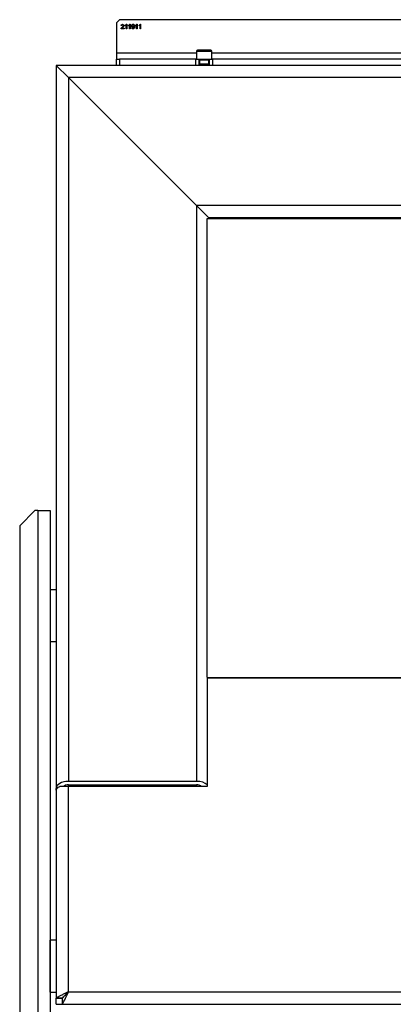
# Model space of a CAD drawing. Units: millimetres. Extents: x 0 to 853, y 297 to 1188.
# Drawn here: x 167 to 192, y 769 to 834 of the extents above; entities that cross this region are included whole.
import ezdxf

# ---------------------------------------------------------------- set-up
doc = ezdxf.new("R2010")
doc.units = ezdxf.units.MM
for name, color, linetype in [('Default', 7, 'Continuous'), ('H17-023-0', 7, 'Continuous'), ('H21-114-1', 7, 'Continuous'), ('H21-115-0', 7, 'Continuous'), ('H21-184-0', 7, 'Continuous'), ('H21-191-1', 7, 'Continuous'), ('H21-203-0', 7, 'Continuous'), ('H21-204-0', 7, 'Continuous'), ('H21-212-0', 7, 'Continuous'), ('SCREW_DIN_912_M6', 7, 'Continuous')]:
    doc.layers.add(name, color=color, linetype=linetype)

# ---------------------------------------------------------------- blocks, each defined once
blk = doc.blocks.new('SE6')
at = {"layer": 'H17-023-0', "color": 7, "linetype": 'Continuous'}
for p, q in [((168.097, 801.563), (167.097, 800.563)), ((168.297, 801.563), (168.097, 801.563)), ((168.297, 801.563), (168.297, 747.246)), ((168.297, 801.563), (169.097, 801.563)), ((169.097, 801.563), (169.097, 746.963)), ((167.097, 800.563), (167.097, 751.163))]:
    blk.add_line(p, q, dxfattribs=at)
at = {"layer": 'H21-114-1', "color": 7, "linetype": 'Continuous'}
for p, q in [((169.497, 830.763), (169.497, 783.33)), ((170.297, 829.963), (169.497, 830.763)), ((170.297, 829.963), (170.297, 783.792)), ((178.697, 821.563), (170.297, 829.963)), ((178.697, 821.563), (178.697, 783.792)), ((179.497, 820.763), (178.697, 821.563)), ((179.497, 820.763), (179.497, 820.713)), ((179.497, 790.613), (179.497, 790.563)), ((178.697, 783.792), (170.297, 783.792)), ((169.497, 783.222), (169.497, 783.33)), ((170.297, 783.561), (170.297, 783.463)), ((170.297, 783.561), (178.697, 783.561)), ((178.697, 783.561), (178.697, 783.463))]:
    blk.add_line(p, q, dxfattribs=at)
for centre, major_axis, start_param, end_param in [((170.297, 783.33), (-0.8, 0), 4.712389, 6.283185), ((178.697, 783.33), (-0.8, 0), 3.646953, 4.712389), ((170.297, 783.33), (-0.4, 0), 4.712389, 5.665882), ((178.697, 783.33), (-0.4, 0), 3.758896, 4.712389)]:
    blk.add_ellipse(centre, major_axis=major_axis, ratio=0.57735, start_param=start_param, end_param=end_param, dxfattribs=at)
at = {"layer": 'H21-115-0', "color": 7, "linetype": 'Continuous'}
for p, q in [((179.397, 820.713), (192.297, 820.713)), ((179.397, 790.613), (179.397, 820.713)), ((179.397, 790.613), (192.297, 790.613))]:
    blk.add_line(p, q, dxfattribs=at)
at = {"layer": 'H21-184-0', "color": 7, "linetype": 'Continuous'}
for p, q in [((169.097, 796.363), (169.097, 792.963)), ((169.497, 796.363), (169.097, 796.363)), ((169.097, 792.963), (169.497, 792.963)), ((169.097, 769.963), (169.097, 773.363)), ((169.497, 773.363), (169.097, 773.363)), ((169.097, 769.963), (169.497, 769.963))]:
    blk.add_line(p, q, dxfattribs=at)
at = {"layer": 'H21-191-1', "color": 7, "linetype": 'Continuous'}
for p, q in [((173.647, 833.763), (173.447, 833.563)), ((173.447, 833.563), (173.447, 831.563)), ((224.747, 833.763), (173.647, 833.763)), ((173.792, 833.374), (173.755, 833.378)), ((174.01, 833.355), (174.01, 833.39)), ((174.082, 833.168), (174.082, 833.398)), ((174.095, 833.463), (174.118, 833.463)), ((174.118, 833.463), (174.118, 833.168)), ((174.239, 833.355), (174.239, 833.39)), ((174.311, 833.168), (174.311, 833.398)), ((174.324, 833.463), (174.347, 833.463)), ((174.347, 833.463), (174.347, 833.168)), ((174.696, 833.355), (174.696, 833.39)), ((174.769, 833.168), (174.769, 833.398)), ((174.781, 833.463), (174.805, 833.463)), ((174.805, 833.463), (174.805, 833.168)), ((174.926, 833.355), (174.926, 833.39)), ((174.998, 833.168), (174.998, 833.398)), ((175.011, 833.463), (175.034, 833.463)), ((175.034, 833.463), (175.034, 833.168)), ((173.943, 833.168), (173.748, 833.168)), ((173.798, 833.203), (173.943, 833.203)), ((173.943, 833.203), (173.943, 833.168)), ((174.118, 833.168), (174.082, 833.168)), ((174.347, 833.168), (174.311, 833.168)), ((174.444, 833.237), (174.479, 833.239)), ((174.805, 833.168), (174.769, 833.168)), ((175.034, 833.168), (174.998, 833.168)), ((178.697, 831.563), (173.447, 831.563)), ((173.447, 831.563), (173.447, 831.163)), ((198.697, 831.563), (179.697, 831.563)), ((173.447, 831.163), (173.647, 831.163)), ((173.447, 830.763), (173.447, 831.163)), ((173.647, 830.763), (173.447, 830.763)), ((173.647, 831.163), (173.647, 830.763)), ((178.647, 831.163), (173.647, 831.163)), ((178.647, 830.763), (173.647, 830.763)), ((178.647, 831.163), (178.847, 831.163)), ((178.647, 830.763), (178.647, 831.163)), ((178.847, 830.763), (178.647, 830.763)), ((178.847, 831.163), (178.847, 830.763)), ((179.547, 831.163), (179.747, 831.163)), ((179.547, 830.763), (179.547, 831.163)), ((179.747, 830.763), (179.547, 830.763)), ((198.647, 831.163), (179.747, 831.163)), ((179.747, 831.163), (179.747, 830.763)), ((198.647, 830.763), (179.747, 830.763))]:
    blk.add_line(p, q, dxfattribs=at)
for points, knots in [([(173.748, 833.168), (173.747, 833.177), (173.749, 833.185), (173.752, 833.193), (173.757, 833.206), (173.765, 833.22), (173.776, 833.232), (173.787, 833.245), (173.803, 833.26), (173.824, 833.277), (173.856, 833.303), (173.877, 833.324), (173.888, 833.339), (173.9, 833.354), (173.905, 833.369), (173.905, 833.397), (173.9, 833.409), (173.89, 833.419), (173.88, 833.429), (173.866, 833.434), (173.832, 833.434), (173.818, 833.428), (173.808, 833.418), (173.797, 833.408), (173.792, 833.393), (173.792, 833.374)], [0, 0, 0, 0, 0.0566, 0.0566, 0.0566, 0.158369, 0.158369, 0.158369, 0.302233, 0.302233, 0.302233, 0.50113, 0.50113, 0.50113, 0.59711, 0.59711, 0.695794, 0.695794, 0.695794, 0.791711, 0.791711, 0.89448, 0.89448, 0.89448, 1, 1, 1, 1]), ([(173.755, 833.378), (173.757, 833.406), (173.767, 833.427), (173.8, 833.456), (173.822, 833.463), (173.879, 833.463), (173.901, 833.456), (173.918, 833.44), (173.934, 833.424), (173.943, 833.405), (173.943, 833.37), (173.94, 833.358), (173.93, 833.336), (173.922, 833.324), (173.9, 833.299), (173.882, 833.281), (173.856, 833.259), (173.834, 833.241), (173.82, 833.229), (173.814, 833.222), (173.807, 833.216), (173.802, 833.209), (173.798, 833.203)], [0, 0, 0, 0, 0.139404, 0.139404, 0.278808, 0.278808, 0.418212, 0.418212, 0.418212, 0.586666, 0.586666, 0.67232, 0.67232, 0.757975, 0.757975, 0.843629, 0.843629, 0.843629, 0.951705, 0.951705, 0.951705, 1, 1, 1, 1]), ([(174.01, 833.39), (174.03, 833.399), (174.048, 833.411), (174.063, 833.424), (174.078, 833.438), (174.089, 833.451), (174.095, 833.463)], [0, 0, 0, 0, 0.554117, 0.554117, 0.554117, 1, 1, 1, 1]), ([(174.082, 833.398), (174.074, 833.39), (174.062, 833.382), (174.034, 833.365), (174.021, 833.359), (174.01, 833.355)], [0, 0, 0, 0, 0.5, 0.5, 1, 1, 1, 1]), ([(174.239, 833.39), (174.259, 833.399), (174.276, 833.411), (174.292, 833.424), (174.307, 833.438), (174.317, 833.451), (174.324, 833.463)], [0, 0, 0, 0, 0.554038, 0.554038, 0.554038, 1, 1, 1, 1]), ([(174.311, 833.398), (174.302, 833.39), (174.291, 833.382), (174.277, 833.373), (174.262, 833.365), (174.25, 833.359), (174.239, 833.355)], [0, 0, 0, 0, 0.501437, 0.501437, 0.501437, 1, 1, 1, 1]), ([(174.597, 833.307), (174.589, 833.295), (174.579, 833.286), (174.567, 833.278), (174.555, 833.271), (174.541, 833.268), (174.526, 833.268), (174.502, 833.268), (174.482, 833.277), (174.465, 833.294), (174.448, 833.312), (174.44, 833.335), (174.44, 833.394), (174.448, 833.418), (174.466, 833.436), (174.483, 833.454), (174.505, 833.463), (174.551, 833.463), (174.568, 833.458), (174.584, 833.448), (174.6, 833.438), (174.612, 833.423), (174.62, 833.404), (174.628, 833.385), (174.632, 833.357), (174.632, 833.284), (174.628, 833.254), (174.62, 833.232), (174.612, 833.209), (174.6, 833.192), (174.584, 833.181), (174.568, 833.169), (174.549, 833.163), (174.504, 833.163), (174.485, 833.17), (174.471, 833.183), (174.456, 833.196), (174.447, 833.213), (174.444, 833.237)], [0, 0, 0, 0, 0.044993, 0.044993, 0.044993, 0.091377, 0.091377, 0.091377, 0.166726, 0.166726, 0.166726, 0.250107, 0.250107, 0.335742, 0.335742, 0.335742, 0.417752, 0.417752, 0.476677, 0.476677, 0.476677, 0.53976, 0.53976, 0.53976, 0.633321, 0.633321, 0.730951, 0.730951, 0.730951, 0.800269, 0.800269, 0.800269, 0.864212, 0.864212, 0.932806, 0.932806, 0.932806, 1, 1, 1, 1]), ([(174.592, 833.366), (174.592, 833.387), (174.587, 833.403), (174.576, 833.415), (174.565, 833.428), (174.552, 833.434), (174.52, 833.434), (174.506, 833.427), (174.494, 833.414), (174.483, 833.401), (174.477, 833.384), (174.477, 833.344), (174.482, 833.329), (174.505, 833.305), (174.519, 833.3), (174.552, 833.3), (174.566, 833.305), (174.587, 833.329), (174.592, 833.345), (174.592, 833.366)], [0, 0, 0, 0, 0.134481, 0.134481, 0.134481, 0.249682, 0.249682, 0.369202, 0.369202, 0.369202, 0.506667, 0.506667, 0.63, 0.63, 0.753334, 0.753334, 0.876667, 0.876667, 1, 1, 1, 1]), ([(174.696, 833.39), (174.716, 833.399), (174.734, 833.411), (174.764, 833.438), (174.775, 833.451), (174.781, 833.463)], [0, 0, 0, 0, 0.5, 0.5, 1, 1, 1, 1]), ([(174.769, 833.398), (174.76, 833.39), (174.748, 833.382), (174.734, 833.373), (174.72, 833.365), (174.707, 833.359), (174.696, 833.355)], [0, 0, 0, 0, 0.499429, 0.499429, 0.499429, 1, 1, 1, 1]), ([(174.926, 833.39), (174.946, 833.399), (174.964, 833.411), (174.979, 833.424), (174.994, 833.438), (175.004, 833.451), (175.011, 833.463)], [0, 0, 0, 0, 0.554117, 0.554117, 0.554117, 1, 1, 1, 1]), ([(174.998, 833.398), (174.989, 833.39), (174.978, 833.382), (174.95, 833.365), (174.937, 833.359), (174.926, 833.355)], [0, 0, 0, 0, 0.5, 0.5, 1, 1, 1, 1]), ([(174.479, 833.239), (174.482, 833.223), (174.488, 833.211), (174.496, 833.204), (174.504, 833.197), (174.515, 833.193), (174.528, 833.193), (174.539, 833.193), (174.549, 833.196), (174.566, 833.206), (174.573, 833.212), (174.578, 833.221), (174.583, 833.23), (174.588, 833.241), (174.591, 833.255), (174.595, 833.27), (174.597, 833.284), (174.597, 833.301), (174.597, 833.303), (174.597, 833.307)], [0, 0, 0, 0, 0.179109, 0.179109, 0.179109, 0.334769, 0.334769, 0.334769, 0.469024, 0.469024, 0.603278, 0.603278, 0.603278, 0.767933, 0.767933, 0.767933, 0.977898, 0.977898, 1, 1, 1, 1])]:
    blk.add_open_spline(points, degree=3, knots=knots, dxfattribs=at)
at = {"layer": 'H21-203-0', "color": 7, "linetype": 'Continuous'}
for p, q in [((192.297, 790.563), (179.397, 790.563)), ((179.397, 790.563), (179.397, 783.463)), ((169.497, 783.222), (169.497, 769.588)), ((170.297, 783.463), (169.732, 783.463)), ((179.397, 783.463), (170.297, 783.463)), ((170.297, 769.963), (170.297, 783.463)), ((169.497, 769.588), (169.897, 769.588)), ((169.497, 769.563), (169.898, 769.563)), ((169.497, 769.163), (169.497, 769.563)), ((169.898, 769.163), (169.898, 769.563)), ((227.897, 769.963), (170.297, 769.963)), ((169.497, 769.163), (169.898, 769.163)), ((169.898, 769.163), (227.797, 769.163))]:
    blk.add_line(p, q, dxfattribs=at)
blk.add_arc((89.502, 809.841), 90.101, 333.16205, 333.73077, dxfattribs=at)
blk.add_open_spline([(169.497, 783.222), (169.497, 783.262), (169.518, 783.303), (169.598, 783.383), (169.658, 783.423), (169.732, 783.463)], degree=3, knots=[0, 0, 0, 0, 0.5, 0.5, 1, 1, 1, 1], dxfattribs=at)
for points in [[(170.297, 769.963), (170.287, 769.974), (170.276, 769.978), (170.265, 769.972), (169.812, 769.746), (169.497, 769.588), (169.497, 769.588)], [(170.297, 769.963), (170.292, 769.969), (170.287, 769.978), (170.281, 769.972), (170.055, 769.746), (169.897, 769.588), (169.897, 769.588)], [(170.297, 769.963), (170.303, 769.958), (170.287, 769.953), (170.281, 769.947), (170.055, 769.721), (169.898, 769.563), (169.898, 769.563)]]:
    blk.add_rational_spline(points, [1, 0.999863930779, 0.999863930779, 1, 0.814165480131, 0.814165480131, 1], degree=3, knots=[0, 0, 0, 0, 0.5, 0.5, 0.5, 1, 1, 1, 1], dxfattribs=at)
at = {"layer": 'H21-204-0', "color": 7, "linetype": 'Continuous'}
for p, q in [((169.897, 769.563), (169.897, 769.588)), ((170.272, 769.963), (170.297, 769.963))]:
    blk.add_line(p, q, dxfattribs=at)
at = {"layer": 'H21-212-0', "color": 7, "linetype": 'Continuous'}
for p, q in [((169.497, 830.763), (170.297, 829.963)), ((173.547, 830.763), (169.497, 830.763)), ((179.647, 830.763), (178.747, 830.763)), ((228.697, 829.963), (170.297, 829.963)), ((170.297, 829.963), (178.697, 821.563)), ((192.297, 821.563), (178.697, 821.563)), ((178.697, 821.563), (179.497, 820.763)), ((192.297, 820.763), (179.497, 820.763))]:
    blk.add_line(p, q, dxfattribs=at)
at = {"layer": 'SCREW_DIN_912_M6', "color": 7, "linetype": 'Continuous'}
for p, q in [((178.697, 831.703), (179.697, 831.703)), ((178.697, 831.703), (178.697, 831.163)), ((179.637, 831.763), (178.757, 831.763)), ((179.697, 831.163), (179.697, 831.703)), ((178.847, 831.163), (179.547, 831.163)), ((178.897, 831.138), (179.497, 831.138)), ((178.897, 831.138), (178.897, 830.864)), ((178.897, 830.864), (179.497, 830.864)), ((178.897, 830.863), (179.497, 830.863)), ((178.897, 830.863), (178.897, 830.763)), ((178.959, 830.864), (178.959, 830.863)), ((178.959, 830.763), (178.959, 830.863)), ((179.436, 830.863), (179.436, 830.864)), ((179.436, 830.763), (179.436, 830.863)), ((179.497, 830.864), (179.497, 831.138)), ((179.497, 830.763), (179.497, 830.863))]:
    blk.add_line(p, q, dxfattribs=at)
for centre, radius, start, end in [((178.757, 831.703), 0.06, 90, 180), ((179.637, 831.703), 0.06, 0, 90), ((178.872, 831.138), 0.025, 0, 90), ((179.522, 831.138), 0.025, 90, 180)]:
    blk.add_arc(centre, radius, start, end, dxfattribs=at)

msp = doc.modelspace()

# ---------------------------------------------------------------- block references
at = {"layer": 'Default'}
msp.add_blockref('SE6', (0, 0), dxfattribs=at)

doc.saveas('drawing.dxf')
